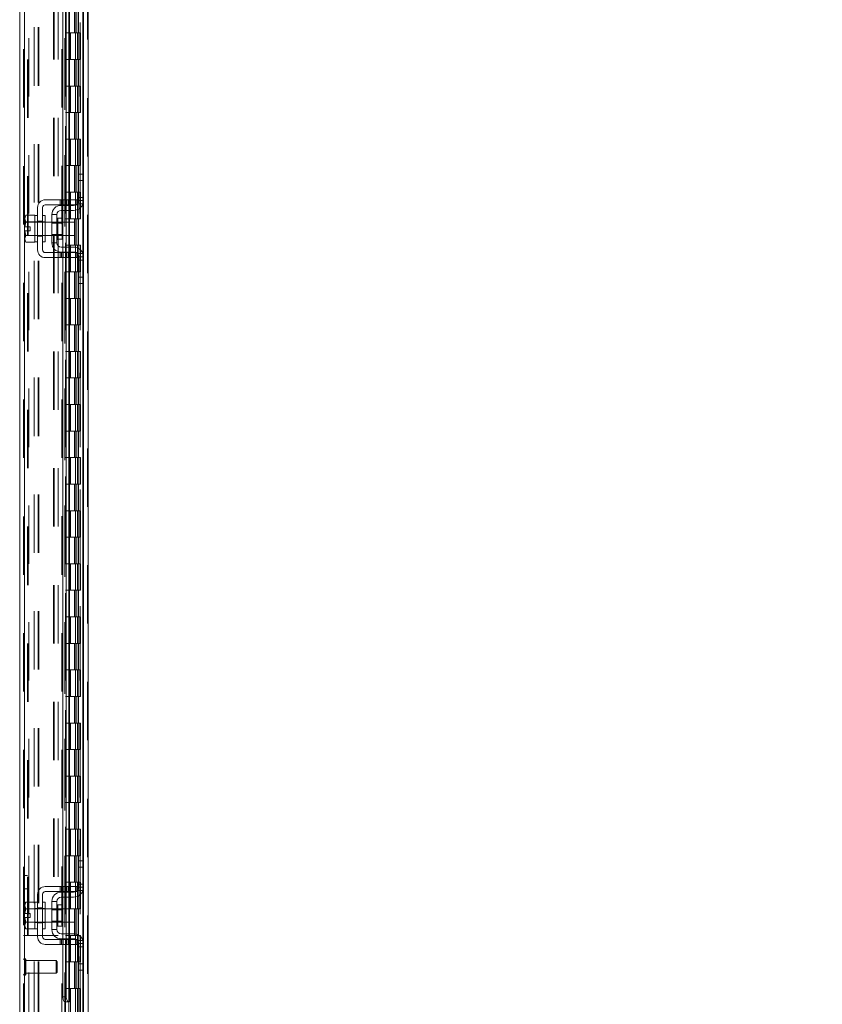
# Model space of a CAD drawing. Units: inches. Extents: x 0 to 23.4, y 0 to 16.5.
# Drawn here: x 11.4 to 12.8, y 5.5 to 7.2 of the extents above; entities that cross this region are included whole.
import ezdxf

# ---------------------------------------------------------------- set-up
doc = ezdxf.new("R2010")
doc.units = ezdxf.units.IN
doc.header["$MEASUREMENT"] = 0
doc.linetypes.add('HIDDEN', pattern=[0.075, 0.05, -0.025])
doc.dimstyles.new('SLDDIMSTYLE3', dxfattribs={"dimtxt": 0, "dimasz": 0.13, "dimexe": 0, "dimexo": 0.0625, "dimgap": 0, "dimtad": 0, "dimtih": 1, "dimtoh": 1, "dimdec": 0, "dimrnd": 1e-09, "dimzin": 0, "dimdsep": 46, "dimtxsty": 'Standard', "dimsah": 1, "dimcen": 0.09, "dimadec": 0, "dimazin": 0, "dimtfac": 0.13, "dimtdec": 0, "dimtofl": 0, "dimtmove": 0, "dimatfit": 3, "dimfxl": 1, "dimfrac": 2, "dimtolj": 1, "dimtzin": 0, "dimarcsym": 0})

msp = doc.modelspace()

# ---------------------------------------------------------------- linework, layer by layer
at = {"color": 7, "linetype": 'HIDDEN', "lineweight": 0}
for p, q in [((11.56322, 5.38028), (11.56322, 11.91215)), ((11.5644, 11.91215), (11.5644, 5.38028)), ((11.45407, 5.46382), (11.45407, 11.8286)), ((11.45526, 11.8285), (11.45526, 5.46393)), ((11.47231, 5.50133), (11.47231, 11.7911)), ((11.4791, 5.50133), (11.4791, 11.7911)), ((11.48028, 5.50133), (11.48028, 11.7911)), ((11.55525, 5.50133), (11.55525, 11.7911)), ((11.46316, 11.78258), (11.46316, 5.50985)), ((11.52444, 11.78258), (11.52444, 5.50985)), ((11.52562, 11.78258), (11.52562, 5.50985)), ((11.5313, 11.78258), (11.5313, 5.50985)), ((11.55068, 5.50985), (11.55068, 11.78258)), ((11.55075, 11.78258), (11.55075, 5.50985)), ((11.55602, 5.50985), (11.55602, 11.78258)), ((11.52456, 11.76032), (11.52456, 5.53211)), ((11.52456, 11.76004), (11.52456, 5.53238)), ((11.52558, 5.53211), (11.52558, 11.76032)), ((11.52574, 5.53211), (11.52574, 11.76032)), ((11.46086, 5.64621), (11.46086, 11.64621)), ((11.46205, 5.64621), (11.46205, 11.64621)), ((11.50519, 11.64621), (11.50519, 5.64621)), ((11.50637, 11.64621), (11.50637, 5.64621)), ((11.51316, 11.64621), (11.51316, 5.64621)), ((11.51956, 5.46393), (11.51956, 8.54985)), ((11.541, 7.23712), (11.541, 7.19167)), ((11.54232, 7.23712), (11.54232, 7.19167)), ((11.54503, 7.23712), (11.54503, 7.19167)), ((11.54766, 7.23712), (11.54766, 7.19167)), ((11.5313, 7.19167), (11.52562, 7.19167)), ((11.54503, 7.19167), (11.5313, 7.19167)), ((11.53152, 7.19167), (11.53152, 7.14621)), ((11.53152, 7.19167), (11.54569, 7.19167)), ((11.53425, 7.19167), (11.53425, 7.14621)), ((11.54266, 7.14621), (11.54266, 7.19167)), ((11.54569, 7.19167), (11.54621, 7.19167)), ((11.54621, 7.19167), (11.54621, 7.14621)), ((11.55155, 7.19167), (11.54621, 7.19167)), ((11.54835, 7.14621), (11.54835, 7.19167)), ((11.55155, 7.14621), (11.55155, 7.19167)), ((11.5313, 7.14621), (11.52562, 7.14621)), ((11.5313, 7.14621), (11.54503, 7.14621)), ((11.54569, 7.14621), (11.53152, 7.14621)), ((11.541, 7.14621), (11.541, 7.10076)), ((11.54232, 7.14621), (11.54232, 7.10076)), ((11.54503, 7.14621), (11.54503, 7.10076)), ((11.54621, 7.14621), (11.54569, 7.14621)), ((11.55155, 7.14621), (11.54621, 7.14621)), ((11.54766, 7.14621), (11.54766, 7.10076)), ((11.5313, 7.10076), (11.52562, 7.10076)), ((11.54503, 7.10076), (11.5313, 7.10076)), ((11.53152, 7.10076), (11.53152, 7.0553)), ((11.53152, 7.10076), (11.54569, 7.10076)), ((11.53425, 7.10076), (11.53425, 7.0553)), ((11.54266, 7.0553), (11.54266, 7.10076)), ((11.54569, 7.10076), (11.54621, 7.10076)), ((11.54621, 7.10076), (11.54621, 7.0553)), ((11.55155, 7.10076), (11.54621, 7.10076)), ((11.54835, 7.0553), (11.54835, 7.10076)), ((11.55155, 7.0553), (11.55155, 7.10076)), ((11.5313, 7.0553), (11.52562, 7.0553)), ((11.5313, 7.0553), (11.54503, 7.0553)), ((11.54569, 7.0553), (11.53152, 7.0553)), ((11.541, 7.0553), (11.541, 7.00985)), ((11.54232, 7.0553), (11.54232, 7.00985)), ((11.54503, 7.0553), (11.54503, 7.00985)), ((11.54621, 7.0553), (11.54569, 7.0553)), ((11.55155, 7.0553), (11.54621, 7.0553)), ((11.54766, 7.0553), (11.54766, 7.00985)), ((11.5313, 7.00985), (11.52562, 7.00985)), ((11.54503, 7.00985), (11.5313, 7.00985)), ((11.53152, 7.00985), (11.53152, 6.9644)), ((11.53152, 7.00985), (11.54569, 7.00985)), ((11.53425, 7.00985), (11.53425, 6.9644)), ((11.54266, 6.9644), (11.54266, 7.00985)), ((11.54569, 7.00985), (11.54621, 7.00985)), ((11.54621, 7.00985), (11.54621, 6.9644)), ((11.55155, 7.00985), (11.54621, 7.00985)), ((11.54835, 6.9644), (11.54835, 7.00985)), ((11.55155, 6.9644), (11.55155, 7.00985)), ((11.5313, 6.9644), (11.52562, 6.9644)), ((11.5313, 6.9644), (11.54503, 6.9644)), ((11.54569, 6.9644), (11.53152, 6.9644)), ((11.541, 6.9644), (11.541, 6.91894)), ((11.54232, 6.9644), (11.54232, 6.91894)), ((11.54503, 6.9644), (11.54503, 6.91894)), ((11.54621, 6.9644), (11.54569, 6.9644)), ((11.55155, 6.9644), (11.54621, 6.9644)), ((11.54766, 6.9644), (11.54766, 6.91894)), ((11.55525, 6.95008), (11.55525, 6.89843)), ((11.5313, 6.91894), (11.52562, 6.91894)), ((11.54503, 6.91894), (11.5313, 6.91894)), ((11.53152, 6.91894), (11.53152, 6.87349)), ((11.53152, 6.91894), (11.54569, 6.91894)), ((11.53425, 6.91894), (11.53425, 6.87349)), ((11.54266, 6.87349), (11.54266, 6.91894)), ((11.54569, 6.91894), (11.54621, 6.91894)), ((11.54621, 6.91894), (11.54621, 6.87349)), ((11.55155, 6.91894), (11.54621, 6.91894)), ((11.54835, 6.87349), (11.54835, 6.91894)), ((11.55155, 6.87349), (11.55155, 6.91894)), ((11.51632, 6.90599), (11.51632, 6.89735)), ((11.51904, 6.90599), (11.51904, 6.89735)), ((11.52112, 6.90599), (11.52112, 6.89735)), ((11.52177, 6.89735), (11.52177, 6.90599)), ((11.52546, 6.90599), (11.52546, 6.89735)), ((11.527, 6.90599), (11.527, 6.89735)), ((11.52819, 6.89735), (11.52819, 6.90599)), ((11.53092, 6.89735), (11.53092, 6.90599)), ((11.53146, 6.90599), (11.53146, 6.89735)), ((11.53253, 6.89735), (11.53253, 6.90599)), ((11.5337, 6.90599), (11.5337, 6.89735)), ((11.54571, 6.89917), (11.55552, 6.89917)), ((11.55643, 6.91008), (11.54779, 6.91008)), ((11.55643, 6.90462), (11.54779, 6.90462)), ((11.52112, 6.89644), (11.52112, 6.8878)), ((11.527, 6.89644), (11.527, 6.8878)), ((11.53146, 6.89644), (11.53146, 6.8878)), ((11.53253, 6.8878), (11.53253, 6.89644)), ((11.47779, 6.86826), (11.47325, 6.86826)), ((11.49098, 6.8678), (11.47325, 6.8678)), ((11.47779, 6.86921), (11.48643, 6.86921)), ((11.49098, 6.86826), (11.48643, 6.86826)), ((11.51979, 6.8678), (11.50234, 6.8678)), ((11.51979, 6.86612), (11.50234, 6.86612)), ((11.51279, 6.85644), (11.51279, 6.87458)), ((11.52112, 6.8678), (11.52112, 6.84508)), ((11.5313, 6.87349), (11.52562, 6.87349)), ((11.527, 6.8678), (11.527, 6.84508)), ((11.5313, 6.87349), (11.54503, 6.87349)), ((11.53146, 6.8678), (11.53146, 6.84508)), ((11.54569, 6.87349), (11.53152, 6.87349)), ((11.53253, 6.84508), (11.53253, 6.8678)), ((11.541, 6.87349), (11.541, 6.82803)), ((11.54232, 6.87349), (11.54232, 6.82803)), ((11.54503, 6.87349), (11.54503, 6.82803)), ((11.54621, 6.87349), (11.54569, 6.87349)), ((11.55155, 6.87349), (11.54621, 6.87349)), ((11.54766, 6.87349), (11.54766, 6.82803)), ((11.50234, 6.84676), (11.51979, 6.84676)), ((11.47325, 6.84508), (11.49098, 6.84508)), ((11.47325, 6.84462), (11.47779, 6.84462)), ((11.47779, 6.84367), (11.48643, 6.84367)), ((11.48643, 6.84462), (11.49098, 6.84462)), ((11.50234, 6.84508), (11.51979, 6.84508)), ((11.51632, 6.81553), (11.51632, 6.8069)), ((11.51904, 6.8069), (11.51904, 6.81553)), ((11.52112, 6.82508), (11.52112, 6.81644)), ((11.52112, 6.81553), (11.52112, 6.8069)), ((11.52177, 6.8069), (11.52177, 6.81553)), ((11.52546, 6.8069), (11.52546, 6.81553)), ((11.5313, 6.82803), (11.52562, 6.82803)), ((11.527, 6.82508), (11.527, 6.81644)), ((11.527, 6.81553), (11.527, 6.8069)), ((11.52819, 6.81553), (11.52819, 6.8069)), ((11.53092, 6.8069), (11.53092, 6.81553)), ((11.54503, 6.82803), (11.5313, 6.82803)), ((11.53146, 6.82508), (11.53146, 6.81644)), ((11.53146, 6.81553), (11.53146, 6.8069)), ((11.53152, 6.82803), (11.53152, 6.78258)), ((11.53152, 6.82803), (11.54569, 6.82803)), ((11.53253, 6.81644), (11.53253, 6.82508)), ((11.53253, 6.8069), (11.53253, 6.81553)), ((11.5337, 6.81553), (11.5337, 6.8069)), ((11.53425, 6.82803), (11.53425, 6.78258)), ((11.54266, 6.78258), (11.54266, 6.82803)), ((11.54569, 6.82803), (11.54621, 6.82803)), ((11.55552, 6.81371), (11.54571, 6.81371)), ((11.54621, 6.82803), (11.54621, 6.78258)), ((11.55155, 6.82803), (11.54621, 6.82803)), ((11.54835, 6.78258), (11.54835, 6.82803)), ((11.55155, 6.78258), (11.55155, 6.82803)), ((11.55525, 6.81445), (11.55525, 6.7628)), ((11.54779, 6.80826), (11.55643, 6.80826)), ((11.54779, 6.8028), (11.55643, 6.8028)), ((11.5313, 6.78258), (11.52562, 6.78258)), ((11.5313, 6.78258), (11.54503, 6.78258)), ((11.54569, 6.78258), (11.53152, 6.78258)), ((11.541, 6.78258), (11.541, 6.73712)), ((11.54232, 6.78258), (11.54232, 6.73712)), ((11.54503, 6.78258), (11.54503, 6.73712)), ((11.54621, 6.78258), (11.54569, 6.78258)), ((11.55155, 6.78258), (11.54621, 6.78258)), ((11.54766, 6.78258), (11.54766, 6.73712)), ((11.5313, 6.73712), (11.52562, 6.73712)), ((11.54503, 6.73712), (11.5313, 6.73712)), ((11.53152, 6.73712), (11.53152, 6.69167)), ((11.53152, 6.73712), (11.54569, 6.73712)), ((11.53425, 6.73712), (11.53425, 6.69167)), ((11.54266, 6.69167), (11.54266, 6.73712)), ((11.54569, 6.73712), (11.54621, 6.73712)), ((11.54621, 6.73712), (11.54621, 6.69167)), ((11.55155, 6.73712), (11.54621, 6.73712)), ((11.54835, 6.69167), (11.54835, 6.73712)), ((11.55155, 6.69167), (11.55155, 6.73712)), ((11.5313, 6.69167), (11.52562, 6.69167)), ((11.5313, 6.69167), (11.54503, 6.69167)), ((11.54569, 6.69167), (11.53152, 6.69167)), ((11.541, 6.69167), (11.541, 6.64621)), ((11.54232, 6.69167), (11.54232, 6.64621)), ((11.54503, 6.69167), (11.54503, 6.64621)), ((11.54621, 6.69167), (11.54569, 6.69167)), ((11.55155, 6.69167), (11.54621, 6.69167)), ((11.54766, 6.69167), (11.54766, 6.64621)), ((11.5313, 6.64621), (11.52562, 6.64621)), ((11.54503, 6.64621), (11.5313, 6.64621)), ((11.53152, 6.64621), (11.53152, 6.60076)), ((11.53152, 6.64621), (11.54569, 6.64621)), ((11.53425, 6.64621), (11.53425, 6.60076)), ((11.54266, 6.60076), (11.54266, 6.64621)), ((11.54569, 6.64621), (11.54621, 6.64621)), ((11.54621, 6.64621), (11.54621, 6.60076)), ((11.55155, 6.64621), (11.54621, 6.64621)), ((11.54835, 6.60076), (11.54835, 6.64621)), ((11.55155, 6.60076), (11.55155, 6.64621)), ((11.5313, 6.60076), (11.52562, 6.60076)), ((11.5313, 6.60076), (11.54503, 6.60076)), ((11.54569, 6.60076), (11.53152, 6.60076)), ((11.541, 6.60076), (11.541, 6.5553)), ((11.54232, 6.60076), (11.54232, 6.5553)), ((11.54503, 6.60076), (11.54503, 6.5553)), ((11.54621, 6.60076), (11.54569, 6.60076)), ((11.55155, 6.60076), (11.54621, 6.60076)), ((11.54766, 6.60076), (11.54766, 6.5553)), ((11.5313, 6.5553), (11.52562, 6.5553)), ((11.54503, 6.5553), (11.5313, 6.5553)), ((11.53152, 6.5553), (11.53152, 6.50985)), ((11.53152, 6.5553), (11.54569, 6.5553)), ((11.53425, 6.5553), (11.53425, 6.50985)), ((11.54266, 6.50985), (11.54266, 6.5553)), ((11.54569, 6.5553), (11.54621, 6.5553)), ((11.54621, 6.5553), (11.54621, 6.50985)), ((11.55155, 6.5553), (11.54621, 6.5553)), ((11.54835, 6.50985), (11.54835, 6.5553)), ((11.55155, 6.50985), (11.55155, 6.5553)), ((11.5313, 6.50985), (11.52562, 6.50985)), ((11.5313, 6.50985), (11.54503, 6.50985)), ((11.54569, 6.50985), (11.53152, 6.50985)), ((11.541, 6.50985), (11.541, 6.4644)), ((11.54232, 6.50985), (11.54232, 6.4644)), ((11.54503, 6.50985), (11.54503, 6.4644)), ((11.54621, 6.50985), (11.54569, 6.50985)), ((11.55155, 6.50985), (11.54621, 6.50985)), ((11.54766, 6.50985), (11.54766, 6.4644)), ((11.5313, 6.4644), (11.52562, 6.4644)), ((11.54503, 6.4644), (11.5313, 6.4644)), ((11.53152, 6.4644), (11.53152, 6.41894)), ((11.53152, 6.4644), (11.54569, 6.4644)), ((11.53425, 6.4644), (11.53425, 6.41894)), ((11.54266, 6.41894), (11.54266, 6.4644)), ((11.54569, 6.4644), (11.54621, 6.4644)), ((11.54621, 6.4644), (11.54621, 6.41894)), ((11.55155, 6.4644), (11.54621, 6.4644)), ((11.54835, 6.41894), (11.54835, 6.4644)), ((11.55155, 6.41894), (11.55155, 6.4644)), ((11.5313, 6.41894), (11.52562, 6.41894)), ((11.5313, 6.41894), (11.54503, 6.41894)), ((11.54569, 6.41894), (11.53152, 6.41894)), ((11.541, 6.41894), (11.541, 6.37349)), ((11.54232, 6.41894), (11.54232, 6.37349)), ((11.54503, 6.41894), (11.54503, 6.37349)), ((11.54621, 6.41894), (11.54569, 6.41894)), ((11.55155, 6.41894), (11.54621, 6.41894)), ((11.54766, 6.41894), (11.54766, 6.37349)), ((11.5313, 6.37349), (11.52562, 6.37349)), ((11.54503, 6.37349), (11.5313, 6.37349)), ((11.53152, 6.37349), (11.53152, 6.32803)), ((11.53152, 6.37349), (11.54569, 6.37349)), ((11.53425, 6.37349), (11.53425, 6.32803)), ((11.54266, 6.32803), (11.54266, 6.37349)), ((11.54569, 6.37349), (11.54621, 6.37349)), ((11.54621, 6.37349), (11.54621, 6.32803)), ((11.55155, 6.37349), (11.54621, 6.37349)), ((11.54835, 6.32803), (11.54835, 6.37349)), ((11.55155, 6.32803), (11.55155, 6.37349)), ((11.5313, 6.32803), (11.52562, 6.32803)), ((11.5313, 6.32803), (11.54503, 6.32803)), ((11.54569, 6.32803), (11.53152, 6.32803)), ((11.541, 6.32803), (11.541, 6.28258)), ((11.54232, 6.32803), (11.54232, 6.28258)), ((11.54503, 6.32803), (11.54503, 6.28258)), ((11.54621, 6.32803), (11.54569, 6.32803)), ((11.55155, 6.32803), (11.54621, 6.32803)), ((11.54766, 6.32803), (11.54766, 6.28258)), ((11.5313, 6.28258), (11.52562, 6.28258)), ((11.54503, 6.28258), (11.5313, 6.28258)), ((11.53152, 6.28258), (11.53152, 6.23712)), ((11.53152, 6.28258), (11.54569, 6.28258)), ((11.53425, 6.28258), (11.53425, 6.23712)), ((11.54266, 6.23712), (11.54266, 6.28258)), ((11.54569, 6.28258), (11.54621, 6.28258)), ((11.54621, 6.28258), (11.54621, 6.23712)), ((11.55155, 6.28258), (11.54621, 6.28258)), ((11.54835, 6.23712), (11.54835, 6.28258)), ((11.55155, 6.23712), (11.55155, 6.28258)), ((11.5313, 6.23712), (11.52562, 6.23712)), ((11.5313, 6.23712), (11.54503, 6.23712)), ((11.54569, 6.23712), (11.53152, 6.23712)), ((11.541, 6.23712), (11.541, 6.19167)), ((11.54232, 6.23712), (11.54232, 6.19167)), ((11.54503, 6.23712), (11.54503, 6.19167)), ((11.54621, 6.23712), (11.54569, 6.23712)), ((11.55155, 6.23712), (11.54621, 6.23712)), ((11.54766, 6.23712), (11.54766, 6.19167)), ((11.5313, 6.19167), (11.52562, 6.19167)), ((11.54503, 6.19167), (11.5313, 6.19167)), ((11.53152, 6.19167), (11.53152, 6.14621)), ((11.53152, 6.19167), (11.54569, 6.19167)), ((11.53425, 6.19167), (11.53425, 6.14621)), ((11.54266, 6.14621), (11.54266, 6.19167)), ((11.54569, 6.19167), (11.54621, 6.19167)), ((11.54621, 6.19167), (11.54621, 6.14621)), ((11.55155, 6.19167), (11.54621, 6.19167)), ((11.54835, 6.14621), (11.54835, 6.19167)), ((11.55155, 6.14621), (11.55155, 6.19167)), ((11.5313, 6.14621), (11.52562, 6.14621)), ((11.5313, 6.14621), (11.54503, 6.14621)), ((11.54569, 6.14621), (11.53152, 6.14621)), ((11.541, 6.14621), (11.541, 6.10076)), ((11.54232, 6.14621), (11.54232, 6.10076)), ((11.54503, 6.14621), (11.54503, 6.10076)), ((11.54621, 6.14621), (11.54569, 6.14621)), ((11.55155, 6.14621), (11.54621, 6.14621)), ((11.54766, 6.14621), (11.54766, 6.10076)), ((11.5313, 6.10076), (11.52562, 6.10076)), ((11.54503, 6.10076), (11.5313, 6.10076)), ((11.53152, 6.10076), (11.53152, 6.0553)), ((11.53152, 6.10076), (11.54569, 6.10076)), ((11.53425, 6.10076), (11.53425, 6.0553)), ((11.54266, 6.0553), (11.54266, 6.10076)), ((11.54569, 6.10076), (11.54621, 6.10076)), ((11.54621, 6.10076), (11.54621, 6.0553)), ((11.55155, 6.10076), (11.54621, 6.10076)), ((11.54835, 6.0553), (11.54835, 6.10076)), ((11.55155, 6.0553), (11.55155, 6.10076)), ((11.5313, 6.0553), (11.52562, 6.0553)), ((11.5313, 6.0553), (11.54503, 6.0553)), ((11.54569, 6.0553), (11.53152, 6.0553)), ((11.541, 6.0553), (11.541, 6.00985)), ((11.54232, 6.0553), (11.54232, 6.00985)), ((11.54503, 6.0553), (11.54503, 6.00985)), ((11.54621, 6.0553), (11.54569, 6.0553)), ((11.55155, 6.0553), (11.54621, 6.0553)), ((11.54766, 6.0553), (11.54766, 6.00985)), ((11.5313, 6.00985), (11.52562, 6.00985)), ((11.54503, 6.00985), (11.5313, 6.00985)), ((11.53152, 6.00985), (11.53152, 5.9644)), ((11.53152, 6.00985), (11.54569, 6.00985)), ((11.53425, 6.00985), (11.53425, 5.9644)), ((11.54266, 5.9644), (11.54266, 6.00985)), ((11.54569, 6.00985), (11.54621, 6.00985)), ((11.54621, 6.00985), (11.54621, 5.9644)), ((11.55155, 6.00985), (11.54621, 6.00985)), ((11.54835, 5.9644), (11.54835, 6.00985)), ((11.55155, 5.9644), (11.55155, 6.00985)), ((11.5313, 5.9644), (11.52562, 5.9644)), ((11.5313, 5.9644), (11.54503, 5.9644)), ((11.54569, 5.9644), (11.53152, 5.9644)), ((11.541, 5.9644), (11.541, 5.91894)), ((11.54232, 5.9644), (11.54232, 5.91894)), ((11.54503, 5.9644), (11.54503, 5.91894)), ((11.54621, 5.9644), (11.54569, 5.9644)), ((11.55155, 5.9644), (11.54621, 5.9644)), ((11.54766, 5.9644), (11.54766, 5.91894)), ((11.5313, 5.91894), (11.52562, 5.91894)), ((11.54503, 5.91894), (11.5313, 5.91894)), ((11.53152, 5.91894), (11.53152, 5.87349)), ((11.53152, 5.91894), (11.54569, 5.91894)), ((11.53425, 5.91894), (11.53425, 5.87349)), ((11.54266, 5.87349), (11.54266, 5.91894)), ((11.54569, 5.91894), (11.54621, 5.91894)), ((11.54621, 5.91894), (11.54621, 5.87349)), ((11.55155, 5.91894), (11.54621, 5.91894)), ((11.54835, 5.87349), (11.54835, 5.91894)), ((11.55155, 5.87349), (11.55155, 5.91894)), ((11.5313, 5.87349), (11.52562, 5.87349)), ((11.5313, 5.87349), (11.54503, 5.87349)), ((11.54569, 5.87349), (11.53152, 5.87349)), ((11.541, 5.87349), (11.541, 5.82803)), ((11.54232, 5.87349), (11.54232, 5.82803)), ((11.54503, 5.87349), (11.54503, 5.82803)), ((11.54621, 5.87349), (11.54569, 5.87349)), ((11.55155, 5.87349), (11.54621, 5.87349)), ((11.54766, 5.87349), (11.54766, 5.82803)), ((11.5313, 5.82803), (11.52562, 5.82803)), ((11.54503, 5.82803), (11.5313, 5.82803)), ((11.53152, 5.82803), (11.53152, 5.78258)), ((11.53152, 5.82803), (11.54569, 5.82803)), ((11.53425, 5.82803), (11.53425, 5.78258)), ((11.54266, 5.78258), (11.54266, 5.82803)), ((11.54569, 5.82803), (11.54621, 5.82803)), ((11.54621, 5.82803), (11.54621, 5.78258)), ((11.55155, 5.82803), (11.54621, 5.82803)), ((11.54835, 5.78258), (11.54835, 5.82803)), ((11.55155, 5.78258), (11.55155, 5.82803)), ((11.5313, 5.78258), (11.52562, 5.78258)), ((11.5313, 5.78258), (11.54503, 5.78258)), ((11.54569, 5.78258), (11.53152, 5.78258)), ((11.541, 5.78258), (11.541, 5.73712)), ((11.54232, 5.78258), (11.54232, 5.73712)), ((11.54503, 5.78258), (11.54503, 5.73712)), ((11.54621, 5.78258), (11.54569, 5.78258)), ((11.55155, 5.78258), (11.54621, 5.78258)), ((11.54766, 5.78258), (11.54766, 5.73712)), ((11.55525, 5.77394), (11.55525, 5.72229)), ((11.46086, 5.74849), (11.45407, 5.74849)), ((11.5313, 5.73712), (11.52562, 5.73712)), ((11.54503, 5.73712), (11.5313, 5.73712)), ((11.53152, 5.73712), (11.53152, 5.69167)), ((11.53152, 5.73712), (11.54569, 5.73712)), ((11.53425, 5.73712), (11.53425, 5.69167)), ((11.54266, 5.69167), (11.54266, 5.73712)), ((11.54569, 5.73712), (11.54621, 5.73712)), ((11.54621, 5.73712), (11.54621, 5.69167)), ((11.55155, 5.73712), (11.54621, 5.73712)), ((11.55643, 5.73394), (11.54779, 5.73394)), ((11.54835, 5.69167), (11.54835, 5.73712)), ((11.55155, 5.69167), (11.55155, 5.73712)), ((11.45407, 5.72576), (11.46086, 5.72576)), ((11.51632, 5.72985), (11.51632, 5.72121)), ((11.51904, 5.72985), (11.51904, 5.72121)), ((11.52112, 5.72985), (11.52112, 5.72121)), ((11.52112, 5.7203), (11.52112, 5.71167)), ((11.52177, 5.72121), (11.52177, 5.72985)), ((11.52546, 5.72985), (11.52546, 5.72121)), ((11.527, 5.72985), (11.527, 5.72121)), ((11.527, 5.7203), (11.527, 5.71167)), ((11.52819, 5.72121), (11.52819, 5.72985)), ((11.53092, 5.72121), (11.53092, 5.72985)), ((11.53146, 5.72985), (11.53146, 5.72121)), ((11.53146, 5.7203), (11.53146, 5.71167)), ((11.53253, 5.72121), (11.53253, 5.72985)), ((11.53253, 5.71167), (11.53253, 5.7203)), ((11.5337, 5.72985), (11.5337, 5.72121)), ((11.54571, 5.72303), (11.55552, 5.72303)), ((11.55643, 5.72849), (11.54779, 5.72849)), ((11.47779, 5.69212), (11.47325, 5.69212)), ((11.49098, 5.69167), (11.47325, 5.69167)), ((11.47779, 5.69308), (11.48643, 5.69308)), ((11.49098, 5.69212), (11.48643, 5.69212)), ((11.51979, 5.69167), (11.50234, 5.69167)), ((11.51979, 5.68999), (11.50234, 5.68999)), ((11.51279, 5.6803), (11.51279, 5.69844)), ((11.52112, 5.69167), (11.52112, 5.66894)), ((11.5313, 5.69167), (11.52562, 5.69167)), ((11.527, 5.69167), (11.527, 5.66894)), ((11.53146, 5.69167), (11.53146, 5.66894)), ((11.53253, 5.66894), (11.53253, 5.69167)), ((11.541, 5.69167), (11.541, 5.64621)), ((11.54569, 5.69167), (11.54143, 5.69167)), ((11.54143, 5.69167), (11.54503, 5.69167)), ((11.54232, 5.69167), (11.54232, 5.64621)), ((11.54503, 5.69167), (11.54503, 5.64621)), ((11.54621, 5.69167), (11.54569, 5.69167)), ((11.55155, 5.69167), (11.54621, 5.69167)), ((11.54766, 5.69167), (11.54766, 5.64621)), ((11.47325, 5.66894), (11.49098, 5.66894)), ((11.47325, 5.66849), (11.47779, 5.66849)), ((11.47779, 5.66753), (11.48643, 5.66753)), ((11.48643, 5.66849), (11.49098, 5.66849)), ((11.50234, 5.67062), (11.51979, 5.67062)), ((11.50234, 5.66894), (11.51979, 5.66894)), ((11.45407, 5.64621), (11.46086, 5.64621)), ((11.46086, 5.64621), (11.46205, 5.64621)), ((11.50519, 5.64621), (11.46205, 5.64621)), ((11.51316, 5.64621), (11.50519, 5.64621)), ((11.51632, 5.6394), (11.51632, 5.63076)), ((11.51904, 5.63076), (11.51904, 5.6394)), ((11.52112, 5.64894), (11.52112, 5.6403)), ((11.52112, 5.6394), (11.52112, 5.63076)), ((11.52177, 5.63076), (11.52177, 5.6394)), ((11.52546, 5.63076), (11.52546, 5.6394)), ((11.5313, 5.64621), (11.52562, 5.64621)), ((11.527, 5.64894), (11.527, 5.6403)), ((11.527, 5.6394), (11.527, 5.63076)), ((11.52819, 5.6394), (11.52819, 5.63076)), ((11.53092, 5.63076), (11.53092, 5.6394)), ((11.54503, 5.64621), (11.5313, 5.64621)), ((11.53146, 5.64894), (11.53146, 5.6403)), ((11.53146, 5.6394), (11.53146, 5.63076)), ((11.53152, 5.64621), (11.53152, 5.60076)), ((11.53152, 5.64621), (11.54569, 5.64621)), ((11.53253, 5.6403), (11.53253, 5.64894)), ((11.53253, 5.63076), (11.53253, 5.6394)), ((11.5337, 5.6394), (11.5337, 5.63076)), ((11.53425, 5.64621), (11.53425, 5.60076)), ((11.54266, 5.60076), (11.54266, 5.64621)), ((11.54569, 5.64621), (11.54621, 5.64621)), ((11.55552, 5.63758), (11.54571, 5.63758)), ((11.54621, 5.64621), (11.54621, 5.60076)), ((11.55155, 5.64621), (11.54621, 5.64621)), ((11.54779, 5.63212), (11.55643, 5.63212)), ((11.54835, 5.60076), (11.54835, 5.64621)), ((11.55155, 5.60076), (11.55155, 5.64621)), ((11.55525, 5.63832), (11.55525, 5.58667)), ((11.54779, 5.62667), (11.55643, 5.62667)), ((11.45579, 5.57804), (11.45579, 5.60653)), ((11.45593, 5.60653), (11.45579, 5.60653)), ((11.45593, 5.57804), (11.45593, 5.60653)), ((11.45765, 5.59672), (11.45765, 5.60481)), ((11.50955, 5.60295), (11.45765, 5.60295)), ((11.50955, 5.59605), (11.50955, 5.60295)), ((11.51134, 5.60116), (11.50955, 5.60295)), ((11.51134, 5.59541), (11.51134, 5.60116)), ((11.5313, 5.60076), (11.52562, 5.60076)), ((11.5313, 5.60076), (11.54503, 5.60076)), ((11.54569, 5.60076), (11.53152, 5.60076)), ((11.541, 5.60076), (11.541, 5.5553)), ((11.54232, 5.60076), (11.54232, 5.5553)), ((11.54503, 5.60076), (11.54503, 5.5553)), ((11.54621, 5.60076), (11.54569, 5.60076)), ((11.55155, 5.60076), (11.54621, 5.60076)), ((11.54766, 5.60076), (11.54766, 5.5553)), ((11.45765, 5.57962), (11.45765, 5.59672)), ((11.50955, 5.58148), (11.50955, 5.59605)), ((11.50955, 5.58148), (11.51134, 5.58327)), ((11.51134, 5.58327), (11.51134, 5.59541)), ((11.45579, 5.5779), (11.45593, 5.5779)), ((11.45765, 5.58148), (11.50955, 5.58148)), ((11.5313, 5.5553), (11.52562, 5.5553)), ((11.54503, 5.5553), (11.5313, 5.5553)), ((11.53152, 5.5553), (11.53152, 5.50985)), ((11.53152, 5.5553), (11.54569, 5.5553)), ((11.53425, 5.5553), (11.53425, 5.50985)), ((11.54266, 5.50985), (11.54266, 5.5553)), ((11.54569, 5.5553), (11.54621, 5.5553)), ((11.54621, 5.5553), (11.54621, 5.50985)), ((11.55155, 5.5553), (11.54621, 5.5553)), ((11.54835, 5.50985), (11.54835, 5.5553)), ((11.55155, 5.50985), (11.55155, 5.5553))]:
    msp.add_line(p, q, dxfattribs=at)
at = {"color": 7, "linetype": 'Continuous', "lineweight": 15}
for p, q in [((11.5644, 11.91215), (11.5644, 5.38028)), ((11.44728, 5.46382), (11.44728, 11.8286)), ((11.52112, 7.98303), (11.52112, 6.90599)), ((11.527, 7.98303), (11.527, 6.90599)), ((11.53253, 6.90599), (11.53253, 7.98303)), ((11.55643, 7.94023), (11.55643, 6.94879)), ((11.54779, 6.95008), (11.55643, 6.95008)), ((11.54779, 6.93917), (11.54779, 6.95008)), ((11.55643, 6.94879), (11.55643, 6.93917)), ((11.54779, 6.90462), (11.54779, 6.93917)), ((11.55643, 6.93917), (11.54779, 6.93917)), ((11.55643, 6.90462), (11.55643, 6.93917)), ((11.5337, 6.90599), (11.49098, 6.90599)), ((11.49098, 6.89735), (11.5337, 6.89735)), ((11.52112, 6.89735), (11.52112, 6.89644)), ((11.527, 6.89735), (11.527, 6.89644)), ((11.53253, 6.89644), (11.53253, 6.89735)), ((11.5337, 6.89735), (11.5337, 6.90599)), ((11.5337, 6.90599), (11.54507, 6.90599)), ((11.54507, 6.89735), (11.5337, 6.89735)), ((11.54507, 6.90599), (11.54507, 6.89735)), ((11.55643, 6.90462), (11.55643, 6.80826)), ((11.47779, 6.8928), (11.47779, 6.82008)), ((11.48643, 6.82008), (11.48643, 6.8928)), ((11.50234, 6.88053), (11.50234, 6.83235)), ((11.51098, 6.88053), (11.50234, 6.88053)), ((11.51098, 6.83235), (11.51098, 6.88053)), ((11.51825, 6.89644), (11.53961, 6.89644)), ((11.53961, 6.8878), (11.51825, 6.8878)), ((11.52112, 6.8878), (11.52112, 6.8678)), ((11.527, 6.8878), (11.527, 6.8678)), ((11.53253, 6.8678), (11.53253, 6.8878)), ((11.45773, 6.8794), (11.45598, 6.87635)), ((11.45773, 6.8794), (11.45598, 6.87418)), ((11.45598, 6.87635), (11.45598, 6.87418)), ((11.45598, 6.87314), (11.45598, 6.87418)), ((11.45598, 6.87314), (11.45598, 6.85985)), ((11.45598, 6.87314), (11.45773, 6.86793)), ((11.45773, 6.86791), (11.45613, 6.85985)), ((11.47325, 6.8794), (11.45773, 6.8794)), ((11.45773, 6.86793), (11.47325, 6.86793)), ((11.45773, 6.86791), (11.45773, 6.86793)), ((11.47325, 6.86791), (11.45773, 6.86791)), ((11.47325, 6.87916), (11.47325, 6.8794)), ((11.47779, 6.87917), (11.47325, 6.87917)), ((11.47325, 6.87917), (11.47325, 6.83371)), ((11.47325, 6.86793), (11.47325, 6.86816)), ((11.47325, 6.86791), (11.47325, 6.86793)), ((11.47325, 6.86744), (11.47325, 6.86791)), ((11.49098, 6.87917), (11.48643, 6.87917)), ((11.49098, 6.87917), (11.49098, 6.83371)), ((11.50234, 6.8678), (11.49098, 6.8678)), ((11.51979, 6.87458), (11.51279, 6.87458)), ((11.51979, 6.8383), (11.51979, 6.87458)), ((11.54143, 6.8678), (11.51979, 6.8678)), ((11.54143, 6.84508), (11.54143, 6.8678)), ((11.45598, 6.85985), (11.45613, 6.85985)), ((11.45598, 6.85303), (11.45598, 6.83974)), ((11.45613, 6.85303), (11.45598, 6.85303)), ((11.45613, 6.85985), (11.46516, 6.85985)), ((11.45613, 6.85303), (11.45773, 6.84498)), ((11.46516, 6.85303), (11.45613, 6.85303)), ((11.46516, 6.85985), (11.46516, 6.85303)), ((11.45773, 6.84495), (11.45598, 6.83974)), ((11.45598, 6.8387), (11.45598, 6.83974)), ((11.45598, 6.8387), (11.45773, 6.83349)), ((11.45598, 6.8387), (11.45598, 6.83653)), ((11.45598, 6.83653), (11.45773, 6.83349)), ((11.45773, 6.84498), (11.47325, 6.84498)), ((11.45773, 6.84498), (11.45773, 6.84495)), ((11.47325, 6.84495), (11.45773, 6.84495)), ((11.45773, 6.83349), (11.47325, 6.83349)), ((11.47325, 6.84498), (11.47325, 6.84544)), ((11.47325, 6.84495), (11.47325, 6.84498)), ((11.47325, 6.84472), (11.47325, 6.84495)), ((11.47325, 6.83349), (11.47325, 6.83372)), ((11.47325, 6.83371), (11.47779, 6.83371)), ((11.48643, 6.83371), (11.49098, 6.83371)), ((11.49098, 6.84508), (11.50234, 6.84508)), ((11.50234, 6.83235), (11.51098, 6.83235)), ((11.51279, 6.8383), (11.51979, 6.8383)), ((11.51979, 6.84508), (11.54143, 6.84508)), ((11.52112, 6.84508), (11.52112, 6.82508)), ((11.527, 6.84508), (11.527, 6.82508)), ((11.53253, 6.82508), (11.53253, 6.84508)), ((11.5337, 6.81553), (11.49098, 6.81553)), ((11.51825, 6.82508), (11.53961, 6.82508)), ((11.51825, 6.81644), (11.53961, 6.81644)), ((11.52112, 6.81644), (11.52112, 6.81553)), ((11.527, 6.81644), (11.527, 6.81553)), ((11.53253, 6.81553), (11.53253, 6.81644)), ((11.5337, 6.8069), (11.5337, 6.81553)), ((11.5337, 6.81553), (11.54507, 6.81553)), ((11.54507, 6.81553), (11.54507, 6.8069)), ((11.49098, 6.8069), (11.5337, 6.8069)), ((11.52112, 6.8069), (11.52112, 5.72985)), ((11.527, 6.8069), (11.527, 5.72985)), ((11.53253, 5.72985), (11.53253, 6.8069)), ((11.54507, 6.8069), (11.5337, 6.8069)), ((11.54779, 6.77371), (11.54779, 6.80826)), ((11.55643, 6.77371), (11.55643, 6.80826)), ((11.54779, 6.77371), (11.55643, 6.77371)), ((11.54779, 6.7628), (11.54779, 6.77371)), ((11.55643, 6.7628), (11.54779, 6.7628)), ((11.55643, 6.77371), (11.55643, 6.76409)), ((11.55643, 6.76409), (11.55643, 5.77265)), ((11.54779, 5.76303), (11.54779, 5.77394)), ((11.54779, 5.77394), (11.55643, 5.77394)), ((11.55643, 5.77265), (11.55643, 5.76303)), ((11.54779, 5.72849), (11.54779, 5.76303)), ((11.55643, 5.76303), (11.54779, 5.76303)), ((11.55643, 5.72849), (11.55643, 5.76303)), ((11.47779, 5.71667), (11.47779, 5.64394)), ((11.48643, 5.64394), (11.48643, 5.71667)), ((11.5337, 5.72985), (11.49098, 5.72985)), ((11.49098, 5.72121), (11.5337, 5.72121)), ((11.51825, 5.7203), (11.53961, 5.7203)), ((11.52112, 5.72121), (11.52112, 5.7203)), ((11.527, 5.72121), (11.527, 5.7203)), ((11.53253, 5.7203), (11.53253, 5.72121)), ((11.5337, 5.72121), (11.5337, 5.72985)), ((11.5337, 5.72985), (11.54507, 5.72985)), ((11.54507, 5.72121), (11.5337, 5.72121)), ((11.54507, 5.72985), (11.54507, 5.72121)), ((11.55643, 5.72849), (11.55643, 5.63212)), ((11.45773, 5.70326), (11.45598, 5.70021)), ((11.45773, 5.70326), (11.45598, 5.69804)), ((11.45598, 5.70021), (11.45598, 5.69804)), ((11.47325, 5.70326), (11.45773, 5.70326)), ((11.47325, 5.70303), (11.47325, 5.70326)), ((11.47779, 5.70303), (11.47325, 5.70303)), ((11.47325, 5.70303), (11.47325, 5.65758)), ((11.49098, 5.70303), (11.48643, 5.70303)), ((11.49098, 5.70303), (11.49098, 5.65758)), ((11.50234, 5.7044), (11.50234, 5.65621)), ((11.51098, 5.7044), (11.50234, 5.7044)), ((11.51098, 5.65621), (11.51098, 5.7044)), ((11.53961, 5.71167), (11.51825, 5.71167)), ((11.52112, 5.71167), (11.52112, 5.69167)), ((11.527, 5.71167), (11.527, 5.69167)), ((11.53253, 5.69167), (11.53253, 5.71167)), ((11.45598, 5.69701), (11.45598, 5.69804)), ((11.45598, 5.69701), (11.45598, 5.68371)), ((11.45598, 5.69701), (11.45773, 5.69179)), ((11.45598, 5.68371), (11.45613, 5.68371)), ((11.45773, 5.69177), (11.45613, 5.68371)), ((11.45613, 5.68371), (11.46516, 5.68371)), ((11.45773, 5.69179), (11.47325, 5.69179)), ((11.45773, 5.69177), (11.45773, 5.69179)), ((11.47325, 5.69177), (11.45773, 5.69177)), ((11.46516, 5.68371), (11.46516, 5.6769)), ((11.47325, 5.69179), (11.47325, 5.69202)), ((11.47325, 5.69177), (11.47325, 5.69179)), ((11.47325, 5.69131), (11.47325, 5.69177)), ((11.50234, 5.69167), (11.49098, 5.69167)), ((11.51979, 5.69844), (11.51279, 5.69844)), ((11.51979, 5.66217), (11.51979, 5.69844)), ((11.54143, 5.69167), (11.51979, 5.69167)), ((11.54143, 5.66894), (11.54143, 5.69167)), ((11.45598, 5.6769), (11.45598, 5.6636)), ((11.45613, 5.6769), (11.45598, 5.6769)), ((11.45773, 5.66882), (11.45598, 5.6636)), ((11.45613, 5.6769), (11.45773, 5.66884)), ((11.46516, 5.6769), (11.45613, 5.6769)), ((11.45773, 5.66884), (11.47325, 5.66884)), ((11.45773, 5.66884), (11.45773, 5.66882)), ((11.47325, 5.66882), (11.45773, 5.66882)), ((11.47325, 5.66884), (11.47325, 5.6693)), ((11.47325, 5.66882), (11.47325, 5.66884)), ((11.47325, 5.66859), (11.47325, 5.66882)), ((11.49098, 5.66894), (11.50234, 5.66894)), ((11.51979, 5.66894), (11.54143, 5.66894)), ((11.52112, 5.66894), (11.52112, 5.64894)), ((11.527, 5.66894), (11.527, 5.64894)), ((11.53253, 5.64894), (11.53253, 5.66894)), ((11.45598, 5.66257), (11.45598, 5.6636)), ((11.45598, 5.66257), (11.45773, 5.65735)), ((11.45598, 5.66257), (11.45598, 5.6604)), ((11.45598, 5.6604), (11.45773, 5.65735)), ((11.45773, 5.65735), (11.47325, 5.65735)), ((11.47325, 5.65758), (11.47779, 5.65758)), ((11.47325, 5.65735), (11.47325, 5.65758)), ((11.48643, 5.65758), (11.49098, 5.65758)), ((11.50234, 5.65621), (11.51098, 5.65621)), ((11.51279, 5.66217), (11.51979, 5.66217)), ((11.5337, 5.6394), (11.49098, 5.6394)), ((11.51825, 5.64894), (11.53961, 5.64894)), ((11.51825, 5.6403), (11.53961, 5.6403)), ((11.52112, 5.6403), (11.52112, 5.6394)), ((11.527, 5.6403), (11.527, 5.6394)), ((11.53253, 5.6394), (11.53253, 5.6403)), ((11.5337, 5.63076), (11.5337, 5.6394)), ((11.5337, 5.6394), (11.54507, 5.6394)), ((11.54507, 5.6394), (11.54507, 5.63076)), ((11.54779, 5.59758), (11.54779, 5.63212)), ((11.55643, 5.59758), (11.55643, 5.63212)), ((11.49098, 5.63076), (11.5337, 5.63076)), ((11.52112, 5.63076), (11.52112, 5.5412)), ((11.527, 5.63076), (11.527, 5.5412)), ((11.53253, 5.53211), (11.53253, 5.63076)), ((11.54507, 5.63076), (11.5337, 5.63076)), ((11.54779, 5.59758), (11.55643, 5.59758)), ((11.54779, 5.58667), (11.54779, 5.59758)), ((11.55643, 5.58667), (11.54779, 5.58667)), ((11.55643, 5.59758), (11.55643, 5.58796)), ((11.55643, 5.58796), (11.55643, 5.38028)), ((11.52112, 5.5412), (11.527, 5.5412)), ((11.52456, 5.53211), (11.52565, 5.53211)), ((11.52456, 5.53211), (11.52456, 5.46393)), ((11.52565, 5.53211), (11.52558, 5.53211)), ((11.53154, 5.53211), (11.52565, 5.53211)), ((11.53146, 5.53211), (11.53154, 5.53211)), ((11.53253, 5.53211), (11.53154, 5.53211))]:
    msp.add_line(p, q, dxfattribs=at)
at = {"color": 8, "linetype": 'Continuous', "lineweight": 15}
for p, q in [((11.45526, 8.60514), (11.45526, 5.46393)), ((11.53146, 7.98303), (11.53146, 6.90599)), ((11.55525, 7.93894), (11.55525, 6.95008)), ((11.53146, 6.89735), (11.53146, 6.89644)), ((11.55525, 6.89843), (11.55525, 6.81445)), ((11.53146, 6.8878), (11.53146, 6.8678)), ((11.51279, 6.87458), (11.51279, 6.8383)), ((11.53146, 6.84508), (11.53146, 6.82508)), ((11.53146, 6.81644), (11.53146, 6.81553)), ((11.53146, 6.8069), (11.53146, 5.72985)), ((11.55525, 6.7628), (11.55525, 5.77394)), ((11.53146, 5.72121), (11.53146, 5.7203)), ((11.55525, 5.72229), (11.55525, 5.63832)), ((11.53146, 5.71167), (11.53146, 5.69167)), ((11.51279, 5.69844), (11.51279, 5.66217)), ((11.53146, 5.66894), (11.53146, 5.64894)), ((11.53146, 5.6403), (11.53146, 5.6394)), ((11.53146, 5.63076), (11.53146, 5.53211)), ((11.55525, 5.58667), (11.55525, 5.50133)), ((11.52456, 5.53238), (11.52456, 5.53211))]:
    msp.add_line(p, q, dxfattribs=at)
at = {"color": 7, "linetype": 'HIDDEN', "lineweight": 0, "flags": 128}
for points in [[(11.54507, 6.89852), (11.54416, 6.89782), (11.54336, 6.89735)], [(11.54336, 6.81553), (11.54416, 6.81506), (11.54507, 6.81436)], [(11.54507, 5.72239), (11.54416, 5.72168), (11.54336, 5.72121)], [(11.54336, 5.6394), (11.54416, 5.63893), (11.54507, 5.63822)]]:
    msp.add_lwpolyline(points, dxfattribs=at)
at = {"color": 7, "linetype": 'Continuous', "lineweight": 15, "flags": 128}
for points in [[(11.52558, 5.53211), (11.5247, 5.53231), (11.52387, 5.53285), (11.5231, 5.5337), (11.52242, 5.53483), (11.52187, 5.5362), (11.52146, 5.53776), (11.52121, 5.53945), (11.52112, 5.5412)], [(11.527, 5.5412), (11.52709, 5.53945), (11.52734, 5.53776), (11.52775, 5.5362), (11.5283, 5.53483), (11.52898, 5.5337), (11.52975, 5.53285), (11.53059, 5.53231), (11.53146, 5.53211)]]:
    msp.add_lwpolyline(points, dxfattribs=at)
at = {"color": 7, "linetype": 'Continuous', "lineweight": 15}
for centre, radius, start, end in [((11.49098, 6.8928), 0.01318, 90, 180), ((11.49098, 6.8928), 0.00455, 90, 180), ((11.53961, 6.90462), 0.01682, 270, 0), ((11.53961, 6.90462), 0.00818, 270, 297.26604), ((11.53961, 6.90462), 0.00818, 311.81031, 0), ((11.51825, 6.88053), 0.01591, 90, 180), ((11.51825, 6.88053), 0.00727, 90, 180), ((11.51279, 6.8764), 0.00182, 180, 270), ((11.51825, 6.83235), 0.01591, 180, 270), ((11.51279, 6.83649), 0.00182, 90, 180), ((11.51825, 6.83235), 0.00727, 180, 270), ((11.49098, 6.82008), 0.01318, 180, 270), ((11.49098, 6.82008), 0.00455, 180, 270), ((11.53961, 6.80826), 0.01682, 0, 90), ((11.53961, 6.80826), 0.00818, 62.73396, 90), ((11.53961, 6.80826), 0.00818, 0, 48.18969), ((11.49098, 5.71667), 0.01318, 90, 180), ((11.49098, 5.71667), 0.00455, 90, 180), ((11.51825, 5.7044), 0.01591, 90, 180), ((11.53961, 5.72849), 0.01682, 270, 0), ((11.53961, 5.72849), 0.00818, 270, 297.26604), ((11.53961, 5.72849), 0.00818, 311.81031, 0), ((11.51825, 5.7044), 0.00727, 90, 180), ((11.51279, 5.70026), 0.00182, 180, 270), ((11.51825, 5.65621), 0.01591, 180, 270), ((11.51279, 5.66035), 0.00182, 90, 180), ((11.51825, 5.65621), 0.00727, 180, 270), ((11.49098, 5.64394), 0.01318, 180, 270), ((11.49098, 5.64394), 0.00455, 180, 270), ((11.53961, 5.63212), 0.01682, 0, 90), ((11.53961, 5.63212), 0.00818, 62.73396, 90), ((11.53961, 5.63212), 0.00818, 0, 48.18969)]:
    msp.add_arc(centre, radius, start, end, dxfattribs=at)
at = {"color": 7, "linetype": 'HIDDEN', "lineweight": 0}
for centre, start, end in [((11.45579, 5.60481), 90, 180), ((11.45593, 5.60481), 0, 90), ((11.45579, 5.57962), 180, 270), ((11.45593, 5.57962), 270, 0)]:
    msp.add_arc(centre, 0.00172, start, end, dxfattribs=at)

# ---------------------------------------------------------------- leaders
at = {"color": 7, "linetype": 'Continuous', "lineweight": 0}
msp.add_leader([(12.98995, 5.5744), (12.5282, 5.14941), (12.2782, 5.14941)], dimstyle='SLDDIMSTYLE3', dxfattribs=at)

doc.saveas('drawing.dxf')
